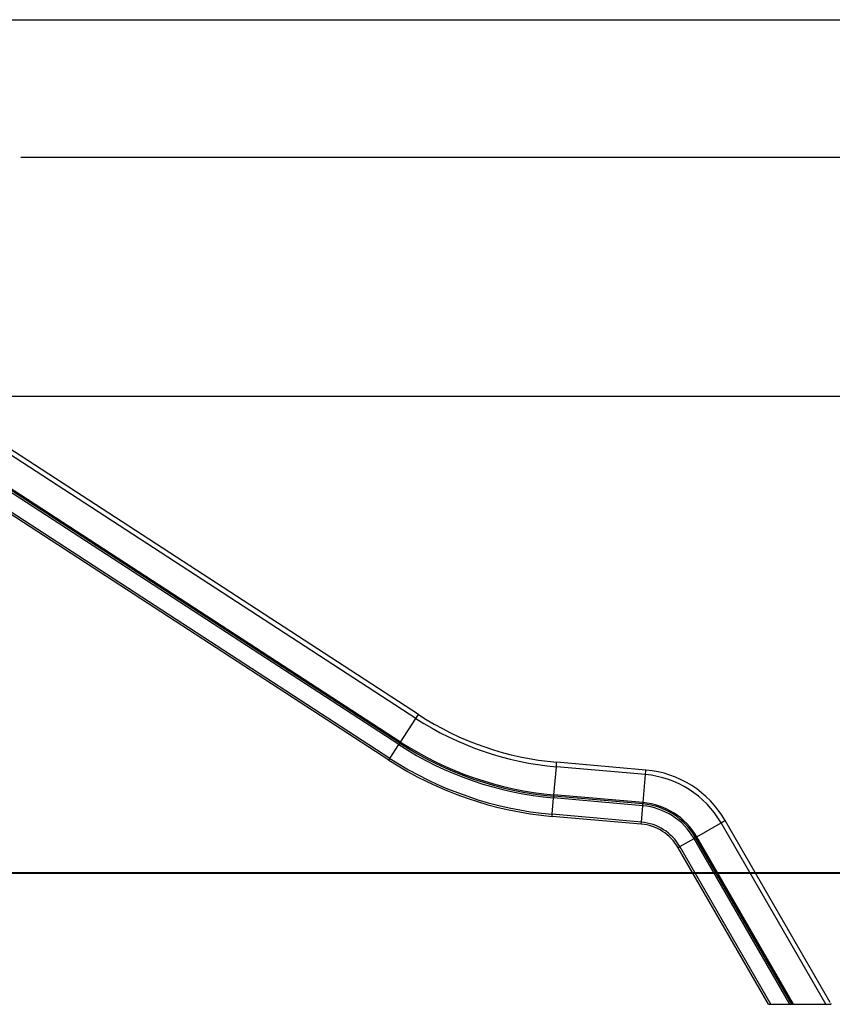
# Model space of a CAD drawing. Units: inches. Extents: x 241 to 373, y 141 to 279.
# Drawn here: x 304 to 329, y 249 to 279 of the extents above; entities that cross this region are included whole.
import ezdxf

# ---------------------------------------------------------------- set-up
doc = ezdxf.new("R2010")
doc.units = ezdxf.units.IN
doc.header["$MEASUREMENT"] = 0
doc.layers.add('Ebene 1', color=7, linetype='Continuous')

msp = doc.modelspace()

# ---------------------------------------------------------------- linework, layer by layer
at = {"layer": 'Ebene 1', "color": 179, "lineweight": 25, "true_color": 0x1a171b}
for points in [[(299.295, 278.92), (372.892, 278.92)], [(304.094, 274.732), (364.419, 274.732)], [(316.216, 257.748), (300.001, 268.278)], [(316.14, 257.63), (299.925, 268.16)], [(298.706, 267.451), (355.627, 267.451)], [(315.621, 256.832), (299.406, 267.362)], [(315.651, 256.878), (299.436, 267.408)], [(315.674, 256.912), (299.459, 267.443)], [(315.315, 256.36), (299.1, 266.89)], [(315.349, 256.412), (299.134, 266.942)], [(316.14, 257.63), (316.195, 257.715), (316.216, 257.748)], [(315.674, 256.912), (316.14, 257.63)], [(315.349, 256.412), (315.621, 256.832)], [(315.621, 256.832), (315.636, 256.855), (315.651, 256.878)], [(315.651, 256.878), (315.658, 256.888), (315.674, 256.912)], [(315.315, 256.36), (315.324, 256.375), (315.349, 256.412)], [(320.421, 256.156), (320.429, 256.257), (320.433, 256.296)], [(323.151, 256.059), (320.433, 256.296)], [(320.346, 255.304), (320.421, 256.156)], [(323.139, 255.918), (320.421, 256.156)], [(323.064, 255.066), (323.139, 255.918)], [(323.139, 255.918), (323.147, 256.019), (323.151, 256.059)], [(320.342, 255.263), (320.343, 255.274), (320.346, 255.304)], [(323.064, 255.066), (320.346, 255.304)], [(320.294, 254.709), (320.338, 255.208)], [(320.338, 255.208), (320.34, 255.235), (320.342, 255.263)], [(323.056, 254.97), (320.338, 255.208)], [(323.06, 255.025), (320.342, 255.263)], [(323.056, 254.97), (323.058, 254.997), (323.06, 255.025)], [(323.06, 255.025), (323.061, 255.036), (323.064, 255.066)], [(320.288, 254.647), (320.29, 254.665), (320.294, 254.709)], [(323.012, 254.471), (320.294, 254.709)], [(323.012, 254.471), (323.056, 254.97)], [(323.007, 254.41), (320.288, 254.647)], [(323.007, 254.41), (323.008, 254.427), (323.012, 254.471)], [(324.702, 254.022), (325.444, 254.45)], [(325.444, 254.45), (325.531, 254.5), (325.565, 254.52)], [(328.636, 248.92), (325.444, 254.45)], [(328.765, 248.978), (325.565, 254.52)], [(324.186, 253.724), (324.619, 253.974)], [(324.619, 253.974), (324.643, 253.988), (324.666, 254.002)], [(327.537, 248.92), (324.619, 253.974)], [(324.666, 254.002), (324.677, 254.007), (324.702, 254.022)], [(327.6, 248.92), (324.666, 254.002)], [(327.648, 248.92), (324.702, 254.022)], [(324.132, 253.693), (324.147, 253.701), (324.186, 253.724)], [(326.887, 248.92), (324.132, 253.693)], [(326.959, 248.92), (324.186, 253.724)], [(247.683, 252.92), (362.252, 252.92)], [(326.887, 248.92), (326.959, 248.92)], [(326.959, 248.92), (327.537, 248.92)], [(327.537, 248.92), (327.6, 248.92)], [(327.6, 248.92), (327.648, 248.92)], [(327.648, 248.92), (328.636, 248.92)], [(328.636, 248.92), (328.799, 248.92)], [(328.777, 248.958), (328.788, 248.939), (328.799, 248.92)]]:
    msp.add_lwpolyline(points, dxfattribs=at)
at = {"layer": 'Ebene 1', "color": 179, "lineweight": 40, "true_color": 0x1a171b}
for points in [[(305.068, 252.92), (303.407, 252.92)], [(306.88, 252.92), (303.687, 252.92)], [(306.219, 252.92), (305.068, 252.92)], [(309.719, 252.92), (306.88, 252.92)], [(308.136, 252.92), (306.986, 252.92)], [(308.967, 252.92), (308.136, 252.92)], [(310.352, 252.92), (309.521, 252.92)], [(311.138, 252.92), (309.719, 252.92)], [(310.735, 252.92), (310.352, 252.92)], [(311.374, 252.92), (310.99, 252.92)], [(313.622, 252.92), (311.138, 252.92)], [(311.694, 252.92), (311.374, 252.92)], [(312.226, 252.92), (311.907, 252.92)], [(315.07, 252.92), (312.226, 252.92)], [(316.46, 252.92), (313.622, 252.92)], [(320.54, 252.92), (316.46, 252.92)], [(322.653, 252.92), (316.966, 252.92)], [(322.492, 252.92), (320.54, 252.92)], [(336.329, 252.92), (322.492, 252.92)], [(327.393, 252.92), (324.55, 252.92)], [(328.288, 252.92), (327.393, 252.92)]]:
    msp.add_lwpolyline(points, dxfattribs=at)
at = {"layer": 'Ebene 1', "color": 179, "lineweight": 25, "true_color": 0x1a171b}
for points in [[(316.216, 257.748), (317.482, 256.926), (318.93, 256.428), (320.433, 256.296)], [(316.14, 257.63), (317.425, 256.796), (318.895, 256.29), (320.421, 256.156)], [(315.621, 256.832), (317.037, 255.913), (318.656, 255.355), (320.338, 255.208)], [(315.651, 256.878), (317.059, 255.964), (318.67, 255.409), (320.342, 255.263)], [(315.674, 256.912), (317.076, 256.002), (318.68, 255.449), (320.346, 255.304)], [(315.315, 256.36), (316.808, 255.391), (318.516, 254.803), (320.288, 254.647)], [(315.349, 256.412), (316.833, 255.448), (318.531, 254.864), (320.294, 254.709)], [(325.443, 254.45), (324.961, 255.286), (324.1, 255.835), (323.139, 255.918)], [(325.565, 254.52), (325.06, 255.395), (324.158, 255.97), (323.151, 256.059)], [(324.666, 254.002), (324.331, 254.584), (323.73, 254.966), (323.06, 255.025)], [(324.702, 254.022), (324.36, 254.616), (323.747, 255.006), (323.064, 255.066)], [(324.619, 253.974), (324.292, 254.541), (323.707, 254.913), (323.056, 254.97)], [(324.132, 253.693), (323.897, 254.101), (323.476, 254.369), (323.007, 254.41)], [(324.186, 253.724), (323.94, 254.149), (323.501, 254.429), (323.012, 254.471)]]:
    msp.add_open_spline(points, degree=3, dxfattribs=at)

doc.saveas('drawing.dxf')
